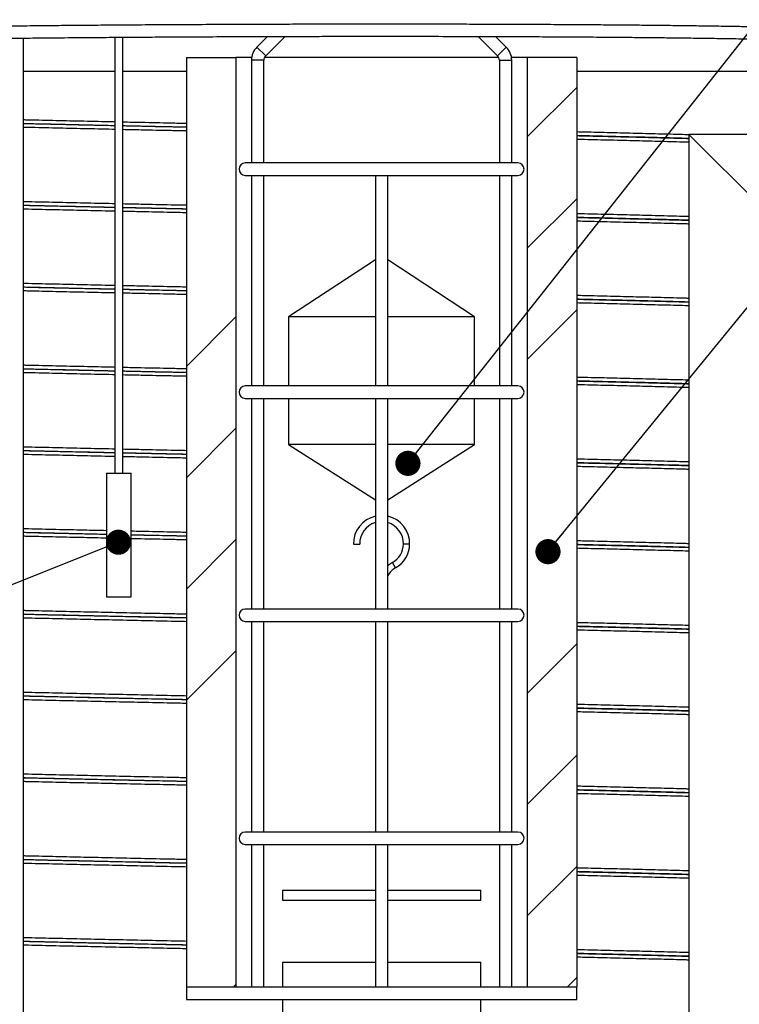
# Model space of a CAD drawing. Units: millimetres. Extents: x 0 to 420, y 0 to 297.
# Drawn here: x 134 to 163, y 157 to 196 of the extents above; entities that cross this region are included whole.
import ezdxf

# ---------------------------------------------------------------- set-up
doc = ezdxf.new("R2010")
doc.units = ezdxf.units.MM
doc.layers.add('UPONOR-MITTA', color=6, linetype='Continuous')
doc.styles.add('SLDTEXTSTYLE0', font='VERDANA.TTF')
doc.styles.get("Standard").update_dxf_attribs({"font": 'VERDANA.TTF'})
doc.dimstyles.new('SLDDIMSTYLE1', dxfattribs={"dimtxt": 1.5, "dimasz": 3.302, "dimexe": 0, "dimexo": 0.0625, "dimgap": 0.375, "dimtad": 1, "dimlfac": 20, "dimrnd": 1e-09, "dimzin": 12, "dimdsep": 46, "dimtxsty": 'SLDTEXTSTYLE0', "dimsah": 1, "dimcen": 0.09, "dimadec": 0, "dimazin": 3, "dimtfac": 1, "dimtofl": 0, "dimtmove": 0, "dimatfit": 3, "dimfxl": 0, "dimfrac": 2, "dimtolj": 1, "dimtzin": 12, "dimarcsym": 0})
doc.dimstyles.new('SLDDIMSTYLE3', dxfattribs={"dimtxt": 0.18, "dimasz": 1.016, "dimexe": 0, "dimexo": 0.0625, "dimgap": 0, "dimtad": 0, "dimtih": 1, "dimtoh": 1, "dimdec": 0, "dimrnd": 1e-09, "dimzin": 0, "dimdsep": 46, "dimtxsty": 'Standard', "dimblk1": 'DOT', "dimblk2": 'DOT', "dimsah": 1, "dimcen": 0.09, "dimadec": 0, "dimazin": 0, "dimtfac": 1.016, "dimtdec": 0, "dimtofl": 0, "dimtmove": 0, "dimatfit": 3, "dimldrblk": 'DOT', "dimfxl": 0, "dimfrac": 2, "dimtolj": 1, "dimtzin": 0, "dimarcsym": 0})

# ---------------------------------------------------------------- blocks, each defined once
blk = doc.blocks.new('SW_HATCH_0')
at = {"color": 0, "linetype": 'Continuous', "lineweight": 18}
for p, q in [((34.977, 70.898), (36.977, 72.898)), ((34.977, 66.408), (36.977, 68.408)), ((23.227, 63.638), (21.227, 61.638)), ((34.977, 61.918), (36.977, 63.918)), ((23.227, 59.148), (21.227, 57.148)), ((23.227, 54.658), (21.227, 52.658)), ((23.227, 50.168), (21.227, 48.168)), ((34.977, 48.447), (36.977, 50.447)), ((34.977, 43.957), (36.977, 45.957)), ((34.977, 39.467), (36.977, 41.467)), ((36.6, 36.6), (36.977, 36.977)), ((23.227, 36.697), (23.13, 36.6))]:
    blk.add_line(p, q, dxfattribs=at)
blk = doc.blocks.new('_D_3')
at = {"layer": 'UPONOR-MITTA'}
for p, q in [((144.246, 258.843), (86.34, 258.843)), ((87.34, 185.318), (87.34, 258.843)), ((110.746, 185.318), (86.34, 185.318))]:
    blk.add_line(p, q, dxfattribs=at)
for points in [[(87.34, 258.843), (86.832, 255.541), (87.848, 255.541)], [(87.34, 185.318), (87.848, 188.62), (86.832, 188.62)]]:
    blk.add_solid(points, dxfattribs=at)
at = {"layer": 'UPONOR-MITTA', "insert": (85.435, 205.084), "char_height": 1.5, "attachment_point": 1, "rotation": 90, "style": 'SLDTEXTSTYLE0'}
blk.add_mtext('900-2500', dxfattribs=at)
blk = doc.blocks.new('_D_6')
at = {"layer": 'UPONOR-MITTA'}
for p, q in [((146.246, 210.818), (207.746, 210.818)), ((206.746, 210.818), (206.746, 120.818)), ((174.746, 120.818), (207.746, 120.818))]:
    blk.add_line(p, q, dxfattribs=at)
for points in [[(206.746, 210.818), (206.238, 207.516), (207.254, 207.516)], [(206.746, 120.818), (207.254, 124.12), (206.238, 124.12)]]:
    blk.add_solid(points, dxfattribs=at)
at = {"layer": 'UPONOR-MITTA', "insert": (204.841, 146.347), "char_height": 1.5, "attachment_point": 1, "rotation": 90, "style": 'SLDTEXTSTYLE0'}
blk.add_mtext('1800', dxfattribs=at)
blk = doc.blocks.new('_Dot')
at = {"color": 0, "linetype": 'ByBlock', "lineweight": -2}
blk.add_line((-0.5, 0), (-1, 0), dxfattribs=at)
at = {"color": 0, "linetype": 'ByBlock', "const_width": 0.5}
blk.add_lwpolyline([(-0.25, 0, 1), (0.25, 0, 1)], format="xyb", close=True, dxfattribs=at)

msp = doc.modelspace()

# ---------------------------------------------------------------- linework, layer by layer
at = {"color": 7, "linetype": 'Continuous', "lineweight": 25}
for p, q in [((134.3957, 147.15665), (134.3957, 195.69278)), ((138.08, 195.7261), (138.08, 178.15665)), ((138.41139, 178.15665), (138.41139, 195.72859)), ((144.23308, 195.75875), (143.81537, 195.34103)), ((144.16892, 194.98748), (144.94232, 195.76088)), ((152.74943, 195.76052), (153.52247, 194.98748)), ((153.87603, 195.34103), (153.45881, 195.75825)), ((144.16892, 194.98748), (143.81537, 195.34103)), ((153.52247, 194.98748), (153.87603, 195.34103)), ((140.9707, 194.91781), (140.9707, 157.41781)), ((140.9707, 194.91781), (142.9707, 194.91781)), ((142.9707, 194.91781), (142.9707, 157.41781)), ((143.60338, 194.91781), (142.9707, 194.91781)), ((143.5957, 194.8107), (143.5957, 190.66781)), ((144.0957, 194.8107), (143.5957, 194.8107)), ((144.0957, 190.66781), (144.0957, 194.8107)), ((153.57159, 194.91781), (144.1198, 194.91781)), ((153.5957, 194.8107), (153.5957, 190.66781)), ((153.5957, 194.8107), (154.0957, 194.8107)), ((154.7207, 194.91781), (154.08801, 194.91781)), ((154.0957, 190.66781), (154.0957, 194.8107)), ((154.7207, 194.91781), (154.7207, 157.41781)), ((156.7207, 194.91781), (154.7207, 194.91781)), ((156.7207, 194.91781), (156.7207, 157.41781)), ((134.3957, 194.36781), (138.08, 194.36781)), ((138.41139, 194.36781), (140.9707, 194.36781)), ((156.7207, 194.36781), (170.21746, 194.36781)), ((178.7457, 191.81781), (161.2457, 191.81781)), ((161.2457, 191.81781), (161.2457, 155.91781)), ((161.2457, 191.81781), (169.2457, 183.81781)), ((154.3457, 190.66781), (143.3457, 190.66781)), ((143.3457, 190.16781), (154.3457, 190.16781)), ((143.5957, 190.16781), (143.5957, 181.66781)), ((144.0957, 181.66781), (144.0957, 190.16781)), ((148.5957, 190.16781), (148.5957, 181.66781)), ((149.0957, 181.66781), (149.0957, 190.16781)), ((153.5957, 190.16781), (153.5957, 181.66781)), ((154.0957, 181.66781), (154.0957, 190.16781)), ((148.5957, 186.75421), (145.0957, 184.46382)), ((152.5957, 184.46382), (149.0957, 186.75421)), ((145.0957, 184.46382), (145.0957, 181.66781)), ((148.5957, 184.46382), (145.0957, 184.46382)), ((152.5957, 184.46382), (149.0957, 184.46382)), ((152.5957, 181.66781), (152.5957, 184.46382)), ((154.3457, 181.66781), (143.3457, 181.66781)), ((143.3457, 181.16781), (154.3457, 181.16781)), ((143.5957, 181.16781), (143.5957, 172.66781)), ((144.0957, 172.66781), (144.0957, 181.16781)), ((145.0957, 181.16781), (145.0957, 179.31045)), ((148.5957, 181.16781), (148.5957, 172.66781)), ((149.0957, 172.66781), (149.0957, 181.16781)), ((152.5957, 179.31045), (152.5957, 181.16781)), ((153.5957, 181.16781), (153.5957, 172.66781)), ((154.0957, 172.66781), (154.0957, 181.16781)), ((145.0957, 179.31045), (148.5957, 177.07732)), ((148.5957, 179.31045), (145.0957, 179.31045)), ((149.0957, 177.07732), (152.5957, 179.31045)), ((152.5957, 179.31045), (149.0957, 179.31045)), ((137.7457, 178.15665), (137.7457, 173.15665)), ((137.7457, 178.15665), (138.7457, 178.15665)), ((138.7457, 173.15665), (138.7457, 178.15665)), ((147.71339, 175.28152), (147.96332, 175.28751)), ((149.978, 175.28152), (149.72807, 175.28751)), ((149.40986, 174.32654), (149.28533, 174.54332)), ((137.7457, 173.15665), (138.7457, 173.15665)), ((154.3457, 172.66781), (143.3457, 172.66781)), ((143.3457, 172.16781), (154.3457, 172.16781)), ((143.5957, 172.16781), (143.5957, 163.66781)), ((144.0957, 163.66781), (144.0957, 172.16781)), ((148.5957, 172.16781), (148.5957, 163.66781)), ((149.0957, 163.66781), (149.0957, 172.16781)), ((153.5957, 172.16781), (153.5957, 163.66781)), ((154.0957, 163.66781), (154.0957, 172.16781)), ((154.3457, 163.66781), (143.3457, 163.66781)), ((143.3457, 163.16781), (154.3457, 163.16781)), ((143.5957, 163.16781), (143.5957, 158.41781)), ((144.0957, 157.41781), (144.0957, 163.16781)), ((148.5957, 163.16781), (148.5957, 157.41781)), ((149.0957, 157.41781), (149.0957, 163.16781)), ((153.5957, 163.16781), (153.5957, 157.41781)), ((154.0957, 158.41781), (154.0957, 163.16781)), ((144.8457, 161.31781), (144.8457, 160.91781)), ((144.8457, 161.31781), (148.5957, 161.31781)), ((149.0957, 161.31781), (152.8457, 161.31781)), ((152.8457, 160.91781), (152.8457, 161.31781)), ((144.8457, 160.91781), (148.5957, 160.91781)), ((149.0957, 160.91781), (152.8457, 160.91781)), ((143.5957, 158.41781), (143.5957, 157.41781)), ((144.8457, 158.41781), (144.8457, 157.41781)), ((144.8457, 158.41781), (148.5957, 158.41781)), ((149.0957, 158.41781), (152.8457, 158.41781)), ((152.8457, 157.41781), (152.8457, 158.41781)), ((154.0957, 157.41781), (154.0957, 158.41781)), ((140.9707, 157.41781), (140.9707, 156.91781)), ((140.9707, 157.41781), (156.7207, 157.41781)), ((156.7207, 156.91781), (156.7207, 157.41781)), ((140.9707, 156.91781), (156.7207, 156.91781)), ((144.8457, 156.91781), (144.8457, 147.91781)), ((152.8457, 155.91781), (152.8457, 156.91781))]:
    msp.add_line(p, q, dxfattribs=at)
at = {"color": 7, "linetype": 'Continuous', "lineweight": 25, "flags": 128}
msp.add_lwpolyline([(149.28533, 174.54332), (149.16255, 174.46165), (149.0957, 174.40634)], dxfattribs=at)
at = {"color": 7, "linetype": 'Continuous', "lineweight": 25}
for centre, radius, start, end in [((144.3457, 194.8107), 0.75, 135, 180), ((153.3457, 194.8107), 0.75, 0, 45), ((144.3457, 194.8107), 0.25, 135, 180), ((153.3457, 194.8107), 0.25, 0, 45), ((143.3457, 190.41781), 0.25, 90, 270), ((154.3457, 190.41781), 0.25, 270, 90), ((143.3457, 181.41781), 0.25, 90, 270), ((154.3457, 181.41781), 0.25, 270, 90), ((148.8457, 175.30866), 1.13263, 102.751661, 181.373485), ((148.8457, 175.30866), 1.13263, 358.626515, 77.248339), ((148.8457, 175.30866), 0.88263, 106.453985, 181.373485), ((148.8457, 175.30866), 0.88263, 358.626515, 73.546015), ((148.8457, 175.30866), 0.88263, 299.874402, 358.626515), ((148.8457, 175.30866), 1.13263, 299.874402, 358.626515), ((149.8457, 173.56781), 0.875, 119.874402, 148.997281), ((143.3457, 172.41781), 0.25, 90, 270), ((154.3457, 172.41781), 0.25, 270, 90), ((143.3457, 163.41781), 0.25, 90, 270), ((154.3457, 163.41781), 0.25, 270, 90)]:
    msp.add_arc(centre, radius, start, end, dxfattribs=at)
for points, knots in [([(126.40357, 196.07959), (126.64768, 196.08524), (127.13611, 196.09655), (127.93877, 196.11297), (128.72482, 196.12771), (129.48464, 196.14081), (130.20465, 196.1524), (130.9517, 196.1636), (131.80034, 196.17547), (132.75885, 196.18783), (133.83374, 196.20045), (134.85851, 196.21138), (135.82214, 196.22077), (136.71636, 196.2288), (137.6257, 196.2363), (138.63914, 196.24394), (139.75995, 196.25147), (140.98903, 196.25864), (142.13602, 196.26434), (143.19487, 196.2688), (144.16232, 196.27223), (145.13131, 196.27503), (146.1952, 196.27741), (147.35189, 196.27912), (148.59655, 196.27989), (149.73642, 196.2796), (150.7711, 196.27852), (151.70269, 196.27689), (152.62207, 196.27462), (153.61648, 196.27143), (154.67869, 196.26708), (155.79869, 196.26134), (156.80299, 196.2551), (157.69692, 196.24863), (158.4877, 196.24216), (159.25389, 196.23512), (160.02478, 196.22722), (160.79491, 196.21838), (161.55889, 196.20855), (162.28428, 196.19808), (162.97255, 196.18706), (163.39561, 196.17925), (163.60696, 196.17534)], [0, 0, 0, 0, 0.0287463, 0.05751471, 0.08626101, 0.10844415, 0.13064761, 0.15285107, 0.17503421, 0.20378019, 0.23254829, 0.26129427, 0.28347729, 0.30568065, 0.327884, 0.35006703, 0.37880977, 0.40757463, 0.43631737, 0.45849788, 0.48069872, 0.50289955, 0.52508006, 0.55382001, 0.58258208, 0.61132203, 0.63350031, 0.65569891, 0.6778975, 0.70007579, 0.72881483, 0.757576, 0.78631505, 0.80849253, 0.83069033, 0.85288812, 0.8750656, 0.9000235, 0.92502483, 0.95004077, 0.9750421, 1, 1, 1, 1]), ([(163.60696, 195.66181), (163.36286, 195.6663), (162.87447, 195.67528), (162.07188, 195.6878), (161.2859, 195.69868), (160.52615, 195.70802), (159.8062, 195.716), (159.05922, 195.72345), (158.21066, 195.73102), (157.25225, 195.73849), (156.17746, 195.74559), (155.15279, 195.75123), (154.18926, 195.75561), (153.29513, 195.75899), (152.38589, 195.76173), (151.37255, 195.76405), (150.25185, 195.76568), (149.02289, 195.76637), (147.87601, 195.76601), (146.81726, 195.76486), (145.84991, 195.76317), (144.88102, 195.76084), (143.81721, 195.75758), (142.66058, 195.75317), (141.41595, 195.74735), (140.27612, 195.74105), (139.24147, 195.73451), (138.30991, 195.72798), (137.39055, 195.72089), (136.39614, 195.71251), (135.33389, 195.70264), (134.2138, 195.6911), (133.20943, 195.67969), (132.31543, 195.66865), (131.52458, 195.65815), (130.75833, 195.64724), (129.98726, 195.63547), (129.21685, 195.62279), (128.45251, 195.60918), (127.7268, 195.59516), (127.03823, 195.58081), (126.615, 195.57097), (126.40357, 195.56606)], [0, 0, 0, 0, 0.02874307, 0.05750826, 0.08625133, 0.10843199, 0.13063296, 0.15283393, 0.17501459, 0.20375729, 0.23252211, 0.26126481, 0.2834453, 0.3056461, 0.3278469, 0.35002738, 0.37876731, 0.40752935, 0.43626928, 0.45844754, 0.48064612, 0.50284469, 0.52502295, 0.55376201, 0.58252317, 0.61126223, 0.63343971, 0.65563751, 0.67783531, 0.70001279, 0.72875334, 0.75751601, 0.78625657, 0.80843514, 0.83063402, 0.8528329, 0.87501148, 0.89998016, 0.92499233, 0.95001914, 0.97503131, 1, 1, 1, 1]), ([(138.08, 192.32049), (138.04839, 192.32118), (137.6278, 192.33035), (136.83346, 192.34803), (135.70487, 192.37347), (134.89227, 192.39192), (134.46429, 192.402), (134.3957, 192.40361)], [0, 0, 0, 0, 0.02485343, 0.33076361, 0.63645958, 0.941729, 1, 1, 1, 1]), ([(140.9707, 192.25812), (140.7639, 192.26253), (140.15273, 192.27554), (139.29792, 192.29386), (138.65749, 192.30787), (138.41139, 192.31326)], [0, 0, 0, 0, 0.23946747, 0.70775181, 1, 1, 1, 1]), ([(138.08, 192.16955), (138.03386, 192.17055), (137.59632, 192.18004), (136.78287, 192.19803), (135.6478, 192.22347), (134.85213, 192.24141), (134.44306, 192.25098), (134.3957, 192.25209)], [0, 0, 0, 0, 0.036319173, 0.344411861, 0.652288807, 0.959736175, 1, 1, 1, 1]), ([(138.08, 192.16716), (137.84397, 192.17232), (137.26785, 192.1849), (136.36811, 192.20491), (135.37217, 192.22728), (134.72327, 192.24221), (134.3957, 192.24974)], [0, 0, 0, 0, 0.18694245, 0.45631141, 0.72553407, 1, 1, 1, 1]), ([(138.08, 192.02049), (138.04839, 192.02118), (137.6278, 192.03035), (136.83346, 192.04803), (135.70487, 192.07347), (134.89227, 192.09192), (134.46429, 192.102), (134.3957, 192.10361)], [0, 0, 0, 0, 0.02485343, 0.33076361, 0.63645958, 0.941729, 1, 1, 1, 1]), ([(140.9707, 192.10758), (140.7541, 192.11216), (140.13069, 192.12536), (139.27601, 192.14356), (138.64534, 192.15728), (138.41139, 192.16237)], [0, 0, 0, 0, 0.25088894, 0.722118768, 1, 1, 1, 1]), ([(140.9707, 192.10513), (140.84228, 192.10785), (140.32185, 192.11887), (139.46668, 192.13706), (138.74736, 192.15264), (138.41139, 192.15991)], [0, 0, 0, 0, 0.14863663, 0.60236233, 1, 1, 1, 1]), ([(140.9707, 191.95812), (140.7639, 191.96253), (140.15273, 191.97554), (139.29792, 191.99386), (138.65749, 192.00787), (138.41139, 192.01326)], [0, 0, 0, 0, 0.23946747, 0.70775181, 1, 1, 1, 1]), ([(161.2457, 191.80301), (161.19665, 191.80438), (160.83765, 191.81438), (160.1313, 191.83295), (159.1274, 191.85873), (158.08985, 191.88449), (157.28634, 191.90405), (156.8229, 191.91492), (156.7207, 191.91732)], [0, 0, 0, 0, 0.03579675, 0.26204147, 0.48813841, 0.71457586, 0.9370565, 1, 1, 1, 1]), ([(156.7207, 191.77127), (156.97338, 191.76532), (157.57739, 191.75111), (158.50155, 191.72861), (159.49338, 191.70383), (160.41146, 191.68032), (160.98162, 191.66496), (161.2457, 191.65784)], [0, 0, 0, 0, 0.157129692, 0.37559849, 0.593902231, 0.811911045, 1, 1, 1, 1]), ([(161.2457, 191.65566), (161.22825, 191.65614), (160.8985, 191.66526), (160.22017, 191.68295), (159.21078, 191.70873), (158.16701, 191.73449), (157.33599, 191.75458), (156.84657, 191.766), (156.7207, 191.76893)], [0, 0, 0, 0, 0.01275395, 0.24107045, 0.46923782, 0.6977488, 0.92226674, 1, 1, 1, 1]), ([(161.2457, 191.50301), (161.19665, 191.50438), (160.83765, 191.51438), (160.1313, 191.53295), (159.1274, 191.55873), (158.08985, 191.58449), (157.28634, 191.60405), (156.8229, 191.61492), (156.7207, 191.61732)], [0, 0, 0, 0, 0.03579675, 0.26204147, 0.48813841, 0.71457586, 0.9370565, 1, 1, 1, 1]), ([(138.08, 189.02049), (138.04839, 189.02118), (137.6278, 189.03035), (136.83346, 189.04803), (135.70487, 189.07347), (134.89227, 189.09192), (134.46429, 189.102), (134.3957, 189.10361)], [0, 0, 0, 0, 0.02485343, 0.33076361, 0.63645958, 0.941729, 1, 1, 1, 1]), ([(138.08, 188.86955), (138.03386, 188.87055), (137.59632, 188.88004), (136.78287, 188.89803), (135.6478, 188.92347), (134.85213, 188.94141), (134.44306, 188.95098), (134.3957, 188.95209)], [0, 0, 0, 0, 0.03631917, 0.34441186, 0.65228881, 0.95973617, 1, 1, 1, 1]), ([(138.08, 188.86716), (137.84397, 188.87232), (137.26785, 188.8849), (136.36811, 188.90491), (135.37217, 188.92728), (134.72327, 188.94221), (134.3957, 188.94974)], [0, 0, 0, 0, 0.18694245, 0.45631141, 0.72553407, 1, 1, 1, 1]), ([(138.08, 188.72049), (138.04839, 188.72118), (137.6278, 188.73035), (136.83346, 188.74803), (135.70487, 188.77347), (134.89227, 188.79192), (134.46429, 188.802), (134.3957, 188.80361)], [0, 0, 0, 0, 0.02485343, 0.33076361, 0.63645958, 0.941729, 1, 1, 1, 1]), ([(140.9707, 188.95812), (140.7639, 188.96253), (140.15273, 188.97554), (139.29792, 188.99386), (138.65749, 189.00787), (138.41139, 189.01326)], [0, 0, 0, 0, 0.239467475, 0.707751809, 1, 1, 1, 1]), ([(140.9707, 188.80758), (140.7541, 188.81216), (140.13069, 188.82536), (139.27601, 188.84356), (138.64534, 188.85728), (138.41139, 188.86237)], [0, 0, 0, 0, 0.25088894, 0.72211877, 1, 1, 1, 1]), ([(140.9707, 188.80513), (140.84228, 188.80785), (140.32185, 188.81887), (139.46668, 188.83706), (138.74736, 188.85264), (138.41139, 188.85991)], [0, 0, 0, 0, 0.148636628, 0.602362331, 1, 1, 1, 1]), ([(140.9707, 188.65812), (140.7639, 188.66253), (140.15273, 188.67554), (139.29792, 188.69386), (138.65749, 188.70787), (138.41139, 188.71326)], [0, 0, 0, 0, 0.23946747, 0.70775181, 1, 1, 1, 1]), ([(161.2457, 188.50301), (161.19665, 188.50438), (160.83765, 188.51438), (160.1313, 188.53295), (159.1274, 188.55873), (158.08985, 188.58449), (157.28634, 188.60405), (156.8229, 188.61492), (156.7207, 188.61732)], [0, 0, 0, 0, 0.03579675, 0.26204147, 0.48813841, 0.71457586, 0.9370565, 1, 1, 1, 1]), ([(156.7207, 188.47127), (156.97338, 188.46532), (157.57739, 188.45111), (158.50155, 188.42861), (159.49338, 188.40383), (160.41146, 188.38032), (160.98162, 188.36496), (161.2457, 188.35784)], [0, 0, 0, 0, 0.157129692, 0.37559849, 0.593902231, 0.811911045, 1, 1, 1, 1]), ([(161.2457, 188.35566), (161.22825, 188.35614), (160.8985, 188.36526), (160.22017, 188.38295), (159.21078, 188.40873), (158.16701, 188.43449), (157.33599, 188.45458), (156.84657, 188.466), (156.7207, 188.46893)], [0, 0, 0, 0, 0.01275395, 0.24107045, 0.46923782, 0.6977488, 0.92226674, 1, 1, 1, 1]), ([(161.2457, 188.20301), (161.19665, 188.20438), (160.83765, 188.21438), (160.1313, 188.23295), (159.1274, 188.25873), (158.08985, 188.28449), (157.28634, 188.30405), (156.8229, 188.31492), (156.7207, 188.31732)], [0, 0, 0, 0, 0.03579675, 0.26204147, 0.48813841, 0.71457586, 0.9370565, 1, 1, 1, 1]), ([(138.08, 185.72049), (138.04839, 185.72118), (137.6278, 185.73035), (136.83346, 185.74803), (135.70487, 185.77347), (134.89227, 185.79192), (134.46429, 185.802), (134.3957, 185.80361)], [0, 0, 0, 0, 0.02485343, 0.33076361, 0.63645958, 0.941729, 1, 1, 1, 1]), ([(138.08, 185.56955), (138.03386, 185.57055), (137.59632, 185.58004), (136.78287, 185.59803), (135.6478, 185.62347), (134.85213, 185.64141), (134.44306, 185.65098), (134.3957, 185.65209)], [0, 0, 0, 0, 0.03631917, 0.34441186, 0.65228881, 0.95973617, 1, 1, 1, 1]), ([(138.08, 185.56716), (137.84397, 185.57232), (137.26785, 185.5849), (136.36811, 185.60491), (135.37217, 185.62728), (134.72327, 185.64221), (134.3957, 185.64974)], [0, 0, 0, 0, 0.18694245, 0.45631141, 0.72553407, 1, 1, 1, 1]), ([(140.9707, 185.65812), (140.7639, 185.66253), (140.15273, 185.67554), (139.29792, 185.69386), (138.65749, 185.70787), (138.41139, 185.71326)], [0, 0, 0, 0, 0.23946747, 0.70775181, 1, 1, 1, 1]), ([(140.9707, 185.50758), (140.7541, 185.51216), (140.13069, 185.52536), (139.27601, 185.54356), (138.64534, 185.55728), (138.41139, 185.56237)], [0, 0, 0, 0, 0.25088894, 0.722118768, 1, 1, 1, 1]), ([(140.9707, 185.50513), (140.84228, 185.50785), (140.32185, 185.51887), (139.46668, 185.53706), (138.74736, 185.55264), (138.41139, 185.55991)], [0, 0, 0, 0, 0.14863663, 0.60236233, 1, 1, 1, 1]), ([(138.08, 185.42049), (138.04839, 185.42118), (137.6278, 185.43035), (136.83346, 185.44803), (135.70487, 185.47347), (134.89227, 185.49192), (134.46429, 185.502), (134.3957, 185.50361)], [0, 0, 0, 0, 0.02485343, 0.33076361, 0.63645958, 0.941729, 1, 1, 1, 1]), ([(140.9707, 185.35812), (140.7639, 185.36253), (140.15273, 185.37554), (139.29792, 185.39386), (138.65749, 185.40787), (138.41139, 185.41326)], [0, 0, 0, 0, 0.23946747, 0.70775181, 1, 1, 1, 1]), ([(161.2457, 185.20301), (161.19665, 185.20438), (160.83765, 185.21438), (160.1313, 185.23295), (159.1274, 185.25873), (158.08985, 185.28449), (157.28634, 185.30405), (156.8229, 185.31492), (156.7207, 185.31732)], [0, 0, 0, 0, 0.03579675, 0.26204147, 0.48813841, 0.71457586, 0.9370565, 1, 1, 1, 1]), ([(156.7207, 185.17127), (156.97338, 185.16532), (157.57739, 185.15111), (158.50155, 185.12861), (159.49338, 185.10383), (160.41146, 185.08032), (160.98162, 185.06496), (161.2457, 185.05784)], [0, 0, 0, 0, 0.157129692, 0.37559849, 0.593902231, 0.811911045, 1, 1, 1, 1]), ([(161.2457, 185.05566), (161.22825, 185.05614), (160.8985, 185.06526), (160.22017, 185.08295), (159.21078, 185.10873), (158.16701, 185.13449), (157.33599, 185.15458), (156.84657, 185.166), (156.7207, 185.16893)], [0, 0, 0, 0, 0.01275395, 0.24107045, 0.46923782, 0.6977488, 0.92226674, 1, 1, 1, 1]), ([(161.2457, 184.90301), (161.19665, 184.90438), (160.83765, 184.91438), (160.1313, 184.93295), (159.1274, 184.95873), (158.08985, 184.98449), (157.28634, 185.00405), (156.8229, 185.01492), (156.7207, 185.01732)], [0, 0, 0, 0, 0.03579675, 0.26204147, 0.48813841, 0.71457586, 0.9370565, 1, 1, 1, 1]), ([(138.08, 182.42049), (138.04839, 182.42118), (137.6278, 182.43035), (136.83346, 182.44803), (135.70487, 182.47347), (134.89227, 182.49192), (134.46429, 182.502), (134.3957, 182.50361)], [0, 0, 0, 0, 0.02485343, 0.33076361, 0.63645958, 0.941729, 1, 1, 1, 1]), ([(140.9707, 182.35812), (140.7639, 182.36253), (140.15273, 182.37554), (139.29792, 182.39386), (138.65749, 182.40787), (138.41139, 182.41326)], [0, 0, 0, 0, 0.23946747, 0.70775181, 1, 1, 1, 1]), ([(138.08, 182.26955), (138.03386, 182.27055), (137.59632, 182.28004), (136.78287, 182.29803), (135.6478, 182.32347), (134.85213, 182.34141), (134.44306, 182.35098), (134.3957, 182.35209)], [0, 0, 0, 0, 0.03631917, 0.34441186, 0.65228881, 0.95973617, 1, 1, 1, 1]), ([(138.08, 182.26716), (137.84397, 182.27232), (137.26785, 182.2849), (136.36811, 182.30491), (135.37217, 182.32728), (134.72327, 182.34221), (134.3957, 182.34974)], [0, 0, 0, 0, 0.186942449, 0.456311413, 0.725534068, 1, 1, 1, 1]), ([(138.08, 182.12049), (138.04839, 182.12118), (137.6278, 182.13035), (136.83346, 182.14803), (135.70487, 182.17347), (134.89227, 182.19192), (134.46429, 182.202), (134.3957, 182.20361)], [0, 0, 0, 0, 0.024853432, 0.330763613, 0.636459577, 0.941729002, 1, 1, 1, 1]), ([(140.9707, 182.20758), (140.7541, 182.21216), (140.13069, 182.22536), (139.27601, 182.24356), (138.64534, 182.25728), (138.41139, 182.26237)], [0, 0, 0, 0, 0.25088894, 0.72211877, 1, 1, 1, 1]), ([(140.9707, 182.20513), (140.84228, 182.20785), (140.32185, 182.21887), (139.46668, 182.23706), (138.74736, 182.25264), (138.41139, 182.25991)], [0, 0, 0, 0, 0.148636628, 0.602362331, 1, 1, 1, 1]), ([(140.9707, 182.05812), (140.7639, 182.06253), (140.15273, 182.07554), (139.29792, 182.09386), (138.65749, 182.10787), (138.41139, 182.11326)], [0, 0, 0, 0, 0.23946747, 0.70775181, 1, 1, 1, 1]), ([(161.2457, 181.90301), (161.19665, 181.90438), (160.83765, 181.91438), (160.1313, 181.93295), (159.1274, 181.95873), (158.08985, 181.98449), (157.28634, 182.00405), (156.8229, 182.01492), (156.7207, 182.01732)], [0, 0, 0, 0, 0.03579675, 0.26204147, 0.48813841, 0.71457586, 0.9370565, 1, 1, 1, 1]), ([(156.7207, 181.87127), (156.97338, 181.86532), (157.57739, 181.85111), (158.50155, 181.82861), (159.49338, 181.80383), (160.41146, 181.78032), (160.98162, 181.76496), (161.2457, 181.75784)], [0, 0, 0, 0, 0.15712969, 0.37559849, 0.59390223, 0.81191104, 1, 1, 1, 1]), ([(161.2457, 181.75566), (161.22825, 181.75614), (160.8985, 181.76526), (160.22017, 181.78295), (159.21078, 181.80873), (158.16701, 181.83449), (157.33599, 181.85458), (156.84657, 181.866), (156.7207, 181.86893)], [0, 0, 0, 0, 0.01275395, 0.24107045, 0.46923782, 0.6977488, 0.92226674, 1, 1, 1, 1]), ([(161.2457, 181.60301), (161.19665, 181.60438), (160.83765, 181.61438), (160.1313, 181.63295), (159.1274, 181.65873), (158.08985, 181.68449), (157.28634, 181.70405), (156.8229, 181.71492), (156.7207, 181.71732)], [0, 0, 0, 0, 0.03579675, 0.26204147, 0.48813841, 0.71457586, 0.9370565, 1, 1, 1, 1]), ([(138.08, 179.12049), (138.04839, 179.12118), (137.6278, 179.13035), (136.83346, 179.14803), (135.70487, 179.17347), (134.89227, 179.19192), (134.46429, 179.202), (134.3957, 179.20361)], [0, 0, 0, 0, 0.024853432, 0.330763613, 0.636459577, 0.941729002, 1, 1, 1, 1]), ([(138.08, 178.96955), (138.03386, 178.97055), (137.59632, 178.98004), (136.78287, 178.99803), (135.6478, 179.02347), (134.85213, 179.04141), (134.44306, 179.05098), (134.3957, 179.05209)], [0, 0, 0, 0, 0.03631917, 0.34441186, 0.65228881, 0.95973617, 1, 1, 1, 1]), ([(138.08, 178.96716), (137.84397, 178.97232), (137.26785, 178.9849), (136.36811, 179.00491), (135.37217, 179.02728), (134.72327, 179.04221), (134.3957, 179.04974)], [0, 0, 0, 0, 0.18694245, 0.45631141, 0.72553407, 1, 1, 1, 1]), ([(138.08, 178.82049), (138.04839, 178.82118), (137.6278, 178.83035), (136.83346, 178.84803), (135.70487, 178.87347), (134.89227, 178.89192), (134.46429, 178.902), (134.3957, 178.90361)], [0, 0, 0, 0, 0.024853432, 0.330763613, 0.636459577, 0.941729002, 1, 1, 1, 1]), ([(140.9707, 179.05812), (140.7639, 179.06253), (140.15273, 179.07554), (139.29792, 179.09386), (138.65749, 179.10787), (138.41139, 179.11326)], [0, 0, 0, 0, 0.23946747, 0.70775181, 1, 1, 1, 1]), ([(140.9707, 178.90758), (140.7541, 178.91216), (140.13069, 178.92536), (139.27601, 178.94356), (138.64534, 178.95728), (138.41139, 178.96237)], [0, 0, 0, 0, 0.25088894, 0.72211877, 1, 1, 1, 1]), ([(140.9707, 178.90513), (140.84228, 178.90785), (140.32185, 178.91887), (139.46668, 178.93706), (138.74736, 178.95264), (138.41139, 178.95991)], [0, 0, 0, 0, 0.14863663, 0.60236233, 1, 1, 1, 1]), ([(140.9707, 178.75812), (140.7639, 178.76253), (140.15273, 178.77554), (139.29792, 178.79386), (138.65749, 178.80787), (138.41139, 178.81326)], [0, 0, 0, 0, 0.23946747, 0.70775181, 1, 1, 1, 1]), ([(161.2457, 178.60301), (161.19665, 178.60438), (160.83765, 178.61438), (160.1313, 178.63295), (159.1274, 178.65873), (158.08985, 178.68449), (157.28634, 178.70405), (156.8229, 178.71492), (156.7207, 178.71732)], [0, 0, 0, 0, 0.03579675, 0.26204147, 0.48813841, 0.71457586, 0.9370565, 1, 1, 1, 1]), ([(156.7207, 178.57127), (156.97338, 178.56532), (157.57739, 178.55111), (158.50155, 178.52861), (159.49338, 178.50383), (160.41146, 178.48032), (160.98162, 178.46496), (161.2457, 178.45784)], [0, 0, 0, 0, 0.15712969, 0.37559849, 0.59390223, 0.81191104, 1, 1, 1, 1]), ([(161.2457, 178.45566), (161.22825, 178.45614), (160.8985, 178.46526), (160.22017, 178.48295), (159.21078, 178.50873), (158.16701, 178.53449), (157.33599, 178.55458), (156.84657, 178.566), (156.7207, 178.56893)], [0, 0, 0, 0, 0.012753949, 0.241070449, 0.469237815, 0.697748799, 0.922266741, 1, 1, 1, 1]), ([(161.2457, 178.30301), (161.19665, 178.30438), (160.83765, 178.31438), (160.1313, 178.33295), (159.1274, 178.35873), (158.08985, 178.38449), (157.28634, 178.40405), (156.8229, 178.41492), (156.7207, 178.41732)], [0, 0, 0, 0, 0.03579675, 0.26204147, 0.48813841, 0.71457586, 0.9370565, 1, 1, 1, 1]), ([(137.7457, 175.82786), (137.44136, 175.83459), (136.75285, 175.8498), (135.70553, 175.87347), (134.89224, 175.89192), (134.46429, 175.902), (134.3957, 175.90361)], [0, 0, 0, 0, 0.26570128, 0.60111663, 0.93606397, 1, 1, 1, 1]), ([(137.7457, 175.67687), (137.42445, 175.68393), (136.71667, 175.69946), (135.64841, 175.72347), (134.85211, 175.74141), (134.44306, 175.75098), (134.3957, 175.75209)], [0, 0, 0, 0, 0.28073118, 0.61851381, 0.95582514, 1, 1, 1, 1]), ([(137.7457, 175.67448), (137.62148, 175.6772), (137.15744, 175.68734), (136.36837, 175.70491), (135.37211, 175.72728), (134.72325, 175.74221), (134.3957, 175.74974)], [0, 0, 0, 0, 0.10802435, 0.40353917, 0.69889348, 1, 1, 1, 1]), ([(140.9707, 175.75812), (140.76393, 175.76253), (140.15283, 175.77555), (139.4102, 175.79143), (138.88066, 175.80301), (138.7457, 175.80596)], [0, 0, 0, 0, 0.27590828, 0.81545349, 1, 1, 1, 1]), ([(140.9707, 175.60758), (140.75413, 175.61216), (140.1308, 175.62536), (139.38828, 175.64115), (138.8685, 175.65245), (138.7457, 175.65512)], [0, 0, 0, 0, 0.28908048, 0.83204322, 1, 1, 1, 1]), ([(140.9707, 175.60513), (140.84228, 175.60785), (140.32188, 175.61887), (139.57883, 175.63466), (138.97052, 175.64783), (138.7457, 175.65269)], [0, 0, 0, 0, 0.17116957, 0.693678959, 1, 1, 1, 1]), ([(137.7457, 175.52786), (137.44136, 175.53459), (136.75285, 175.5498), (135.70553, 175.57347), (134.89224, 175.59192), (134.46429, 175.602), (134.3957, 175.60361)], [0, 0, 0, 0, 0.26570128, 0.60111663, 0.93606397, 1, 1, 1, 1]), ([(140.9707, 175.45812), (140.76393, 175.46253), (140.15283, 175.47555), (139.4102, 175.49143), (138.88066, 175.50301), (138.7457, 175.50596)], [0, 0, 0, 0, 0.27590828, 0.81545349, 1, 1, 1, 1]), ([(161.2457, 175.30301), (161.19665, 175.30438), (160.83765, 175.31438), (160.1313, 175.33295), (159.1274, 175.35873), (158.08985, 175.38449), (157.28634, 175.40405), (156.8229, 175.41492), (156.7207, 175.41732)], [0, 0, 0, 0, 0.03579675, 0.26204147, 0.48813841, 0.71457586, 0.9370565, 1, 1, 1, 1]), ([(156.7207, 175.27127), (156.97338, 175.26532), (157.57739, 175.25111), (158.50155, 175.22861), (159.49338, 175.20383), (160.41146, 175.18032), (160.98162, 175.16496), (161.2457, 175.15784)], [0, 0, 0, 0, 0.15712969, 0.37559849, 0.59390223, 0.81191104, 1, 1, 1, 1]), ([(161.2457, 175.15566), (161.22825, 175.15614), (160.8985, 175.16526), (160.22017, 175.18295), (159.21078, 175.20873), (158.16701, 175.23449), (157.33599, 175.25458), (156.84657, 175.266), (156.7207, 175.26893)], [0, 0, 0, 0, 0.01275395, 0.24107045, 0.46923782, 0.6977488, 0.92226674, 1, 1, 1, 1]), ([(161.2457, 175.00301), (161.19665, 175.00438), (160.83765, 175.01438), (160.1313, 175.03295), (159.1274, 175.05873), (158.08985, 175.08449), (157.28634, 175.10405), (156.8229, 175.11492), (156.7207, 175.11732)], [0, 0, 0, 0, 0.03579675, 0.26204147, 0.48813841, 0.71457586, 0.9370565, 1, 1, 1, 1]), ([(140.9707, 172.45812), (140.76386, 172.46253), (140.15256, 172.47554), (139.1555, 172.49695), (137.98223, 172.52256), (136.83243, 172.54803), (135.70516, 172.57347), (134.89226, 172.59192), (134.46429, 172.602), (134.3957, 172.60361)], [0, 0, 0, 0, 0.09079825, 0.26835638, 0.44300657, 0.61773924, 0.79234955, 0.96671622, 1, 1, 1, 1]), ([(140.9707, 172.30758), (140.75405, 172.31216), (140.1305, 172.32536), (139.11895, 172.34695), (137.93867, 172.37256), (136.78191, 172.39803), (135.64807, 172.42347), (134.85212, 172.44141), (134.44306, 172.45098), (134.3957, 172.45209)], [0, 0, 0, 0, 0.09517312, 0.27393115, 0.44976158, 0.62567505, 0.80146533, 0.97701033, 1, 1, 1, 1]), ([(140.9707, 172.30513), (140.84227, 172.30785), (140.3218, 172.31887), (139.46064, 172.3372), (138.3892, 172.36034), (137.37122, 172.38263), (136.36781, 172.40491), (135.37225, 172.42728), (134.7233, 172.44221), (134.3957, 172.44974)], [0, 0, 0, 0, 0.05634756, 0.22835317, 0.38207401, 0.53584889, 0.68962386, 0.84331531, 1, 1, 1, 1]), ([(140.9707, 172.15812), (140.76386, 172.16253), (140.15256, 172.17554), (139.1555, 172.19695), (137.98223, 172.22256), (136.83243, 172.24803), (135.70516, 172.27347), (134.89226, 172.29192), (134.46429, 172.302), (134.3957, 172.30361)], [0, 0, 0, 0, 0.09079825, 0.26835638, 0.44300657, 0.61773924, 0.79234955, 0.96671622, 1, 1, 1, 1]), ([(161.2457, 172.00301), (161.19665, 172.00438), (160.83765, 172.01438), (160.1313, 172.03295), (159.1274, 172.05873), (158.08985, 172.08449), (157.28634, 172.10405), (156.8229, 172.11492), (156.7207, 172.11732)], [0, 0, 0, 0, 0.03579675, 0.26204147, 0.48813841, 0.71457586, 0.9370565, 1, 1, 1, 1]), ([(156.7207, 171.97127), (156.97338, 171.96532), (157.57739, 171.95111), (158.50155, 171.92861), (159.49338, 171.90383), (160.41146, 171.88032), (160.98162, 171.86496), (161.2457, 171.85784)], [0, 0, 0, 0, 0.15712969, 0.37559849, 0.59390223, 0.81191104, 1, 1, 1, 1]), ([(161.2457, 171.85566), (161.22825, 171.85614), (160.8985, 171.86526), (160.22017, 171.88295), (159.21078, 171.90873), (158.16701, 171.93449), (157.33599, 171.95458), (156.84657, 171.966), (156.7207, 171.96893)], [0, 0, 0, 0, 0.01275395, 0.24107045, 0.46923782, 0.6977488, 0.92226674, 1, 1, 1, 1]), ([(161.2457, 171.70301), (161.19665, 171.70438), (160.83765, 171.71438), (160.1313, 171.73295), (159.1274, 171.75873), (158.08985, 171.78449), (157.28634, 171.80405), (156.8229, 171.81492), (156.7207, 171.81732)], [0, 0, 0, 0, 0.03579675, 0.26204147, 0.48813841, 0.71457586, 0.9370565, 1, 1, 1, 1]), ([(140.9707, 169.15812), (140.76386, 169.16253), (140.15256, 169.17554), (139.1555, 169.19695), (137.98223, 169.22256), (136.83243, 169.24803), (135.70516, 169.27347), (134.89226, 169.29192), (134.46429, 169.302), (134.3957, 169.30361)], [0, 0, 0, 0, 0.09079825, 0.26835638, 0.44300657, 0.61773924, 0.79234955, 0.96671622, 1, 1, 1, 1]), ([(140.9707, 169.00758), (140.75405, 169.01216), (140.1305, 169.02536), (139.11895, 169.04695), (137.93867, 169.07256), (136.78191, 169.09803), (135.64807, 169.12347), (134.85212, 169.14141), (134.44306, 169.15098), (134.3957, 169.15209)], [0, 0, 0, 0, 0.09517312, 0.27393115, 0.44976158, 0.62567505, 0.80146533, 0.97701033, 1, 1, 1, 1]), ([(140.9707, 169.00513), (140.84227, 169.00785), (140.3218, 169.01887), (139.46064, 169.0372), (138.3892, 169.06034), (137.37122, 169.08263), (136.36781, 169.10491), (135.37225, 169.12728), (134.7233, 169.14221), (134.3957, 169.14974)], [0, 0, 0, 0, 0.05634756, 0.22835317, 0.38207401, 0.53584889, 0.68962386, 0.84331531, 1, 1, 1, 1]), ([(140.9707, 168.85812), (140.76386, 168.86253), (140.15256, 168.87554), (139.1555, 168.89695), (137.98223, 168.92256), (136.83243, 168.94803), (135.70516, 168.97347), (134.89226, 168.99192), (134.46429, 169.002), (134.3957, 169.00361)], [0, 0, 0, 0, 0.09079825, 0.26835638, 0.44300657, 0.61773924, 0.79234955, 0.96671622, 1, 1, 1, 1]), ([(161.2457, 168.70301), (161.19665, 168.70438), (160.83765, 168.71438), (160.1313, 168.73295), (159.1274, 168.75873), (158.08985, 168.78449), (157.28634, 168.80405), (156.8229, 168.81492), (156.7207, 168.81732)], [0, 0, 0, 0, 0.03579675, 0.26204147, 0.48813841, 0.71457586, 0.9370565, 1, 1, 1, 1]), ([(156.7207, 168.67127), (156.97338, 168.66532), (157.57739, 168.65111), (158.50155, 168.62861), (159.49338, 168.60383), (160.41146, 168.58032), (160.98162, 168.56496), (161.2457, 168.55784)], [0, 0, 0, 0, 0.157129692, 0.37559849, 0.593902231, 0.811911045, 1, 1, 1, 1]), ([(161.2457, 168.55566), (161.22825, 168.55614), (160.8985, 168.56526), (160.22017, 168.58295), (159.21078, 168.60873), (158.16701, 168.63449), (157.33599, 168.65458), (156.84657, 168.666), (156.7207, 168.66893)], [0, 0, 0, 0, 0.012753949, 0.241070449, 0.469237815, 0.697748799, 0.922266741, 1, 1, 1, 1]), ([(161.2457, 168.40301), (161.19665, 168.40438), (160.83765, 168.41438), (160.1313, 168.43295), (159.1274, 168.45873), (158.08985, 168.48449), (157.28634, 168.50405), (156.8229, 168.51492), (156.7207, 168.51732)], [0, 0, 0, 0, 0.03579675, 0.26204147, 0.48813841, 0.71457586, 0.9370565, 1, 1, 1, 1]), ([(140.9707, 165.85812), (140.76386, 165.86253), (140.15256, 165.87554), (139.1555, 165.89695), (137.98223, 165.92256), (136.83243, 165.94803), (135.70516, 165.97347), (134.89226, 165.99192), (134.46429, 166.002), (134.3957, 166.00361)], [0, 0, 0, 0, 0.09079825, 0.26835638, 0.44300657, 0.61773924, 0.79234955, 0.96671622, 1, 1, 1, 1]), ([(140.9707, 165.70758), (140.75405, 165.71216), (140.1305, 165.72536), (139.11895, 165.74695), (137.93867, 165.77256), (136.78191, 165.79803), (135.64807, 165.82347), (134.85212, 165.84141), (134.44306, 165.85098), (134.3957, 165.85209)], [0, 0, 0, 0, 0.09517312, 0.27393115, 0.44976158, 0.62567505, 0.80146533, 0.97701033, 1, 1, 1, 1]), ([(140.9707, 165.70513), (140.84227, 165.70785), (140.3218, 165.71887), (139.46064, 165.7372), (138.3892, 165.76034), (137.37122, 165.78263), (136.36781, 165.80491), (135.37225, 165.82728), (134.7233, 165.84221), (134.3957, 165.84974)], [0, 0, 0, 0, 0.05634756, 0.22835317, 0.38207401, 0.53584889, 0.68962386, 0.84331531, 1, 1, 1, 1]), ([(140.9707, 165.55812), (140.76386, 165.56253), (140.15256, 165.57554), (139.1555, 165.59695), (137.98223, 165.62256), (136.83243, 165.64803), (135.70516, 165.67347), (134.89226, 165.69192), (134.46429, 165.702), (134.3957, 165.70361)], [0, 0, 0, 0, 0.09079825, 0.26835638, 0.44300657, 0.61773924, 0.79234955, 0.96671622, 1, 1, 1, 1]), ([(161.2457, 165.40301), (161.19665, 165.40438), (160.83765, 165.41438), (160.1313, 165.43295), (159.1274, 165.45873), (158.08985, 165.48449), (157.28634, 165.50405), (156.8229, 165.51492), (156.7207, 165.51732)], [0, 0, 0, 0, 0.03579675, 0.26204147, 0.48813841, 0.71457586, 0.9370565, 1, 1, 1, 1]), ([(156.7207, 165.37127), (156.97338, 165.36532), (157.57739, 165.35111), (158.50155, 165.32861), (159.49338, 165.30383), (160.41146, 165.28032), (160.98162, 165.26496), (161.2457, 165.25784)], [0, 0, 0, 0, 0.15712969, 0.37559849, 0.59390223, 0.81191104, 1, 1, 1, 1]), ([(161.2457, 165.25566), (161.22825, 165.25614), (160.8985, 165.26526), (160.22017, 165.28295), (159.21078, 165.30873), (158.16701, 165.33449), (157.33599, 165.35458), (156.84657, 165.366), (156.7207, 165.36893)], [0, 0, 0, 0, 0.01275395, 0.24107045, 0.46923782, 0.6977488, 0.92226674, 1, 1, 1, 1]), ([(161.2457, 165.10301), (161.19665, 165.10438), (160.83765, 165.11438), (160.1313, 165.13295), (159.1274, 165.15873), (158.08985, 165.18449), (157.28634, 165.20405), (156.8229, 165.21492), (156.7207, 165.21732)], [0, 0, 0, 0, 0.03579675, 0.26204147, 0.48813841, 0.71457586, 0.9370565, 1, 1, 1, 1]), ([(140.9707, 162.55812), (140.76386, 162.56253), (140.15256, 162.57554), (139.1555, 162.59695), (137.98223, 162.62256), (136.83243, 162.64803), (135.70516, 162.67347), (134.89226, 162.69192), (134.46429, 162.702), (134.3957, 162.70361)], [0, 0, 0, 0, 0.09079825, 0.26835638, 0.44300657, 0.61773924, 0.79234955, 0.96671622, 1, 1, 1, 1]), ([(140.9707, 162.40758), (140.75405, 162.41216), (140.1305, 162.42536), (139.11895, 162.44695), (137.93867, 162.47256), (136.78191, 162.49803), (135.64807, 162.52347), (134.85212, 162.54141), (134.44306, 162.55098), (134.3957, 162.55209)], [0, 0, 0, 0, 0.09517312, 0.27393115, 0.44976158, 0.62567505, 0.80146533, 0.97701033, 1, 1, 1, 1]), ([(140.9707, 162.40513), (140.84227, 162.40785), (140.3218, 162.41887), (139.46064, 162.4372), (138.3892, 162.46034), (137.37122, 162.48263), (136.36781, 162.50491), (135.37225, 162.52728), (134.7233, 162.54221), (134.3957, 162.54974)], [0, 0, 0, 0, 0.05634756, 0.22835317, 0.38207401, 0.53584889, 0.68962386, 0.84331531, 1, 1, 1, 1]), ([(140.9707, 162.25812), (140.76386, 162.26253), (140.15256, 162.27554), (139.1555, 162.29695), (137.98223, 162.32256), (136.83243, 162.34803), (135.70516, 162.37347), (134.89226, 162.39192), (134.46429, 162.402), (134.3957, 162.40361)], [0, 0, 0, 0, 0.09079825, 0.26835638, 0.44300657, 0.61773924, 0.79234955, 0.96671622, 1, 1, 1, 1]), ([(161.2457, 162.10301), (161.19665, 162.10438), (160.83765, 162.11438), (160.1313, 162.13295), (159.1274, 162.15873), (158.08985, 162.18449), (157.28634, 162.20405), (156.8229, 162.21492), (156.7207, 162.21732)], [0, 0, 0, 0, 0.035796747, 0.262041472, 0.488138414, 0.714575861, 0.937056499, 1, 1, 1, 1]), ([(156.7207, 162.07127), (156.97338, 162.06532), (157.57739, 162.05111), (158.50155, 162.02861), (159.49338, 162.00383), (160.41146, 161.98032), (160.98162, 161.96496), (161.2457, 161.95784)], [0, 0, 0, 0, 0.15712969, 0.37559849, 0.59390223, 0.81191104, 1, 1, 1, 1]), ([(161.2457, 161.95566), (161.22825, 161.95614), (160.8985, 161.96526), (160.22017, 161.98295), (159.21078, 162.00873), (158.16701, 162.03449), (157.33599, 162.05458), (156.84657, 162.066), (156.7207, 162.06893)], [0, 0, 0, 0, 0.01275395, 0.24107045, 0.46923782, 0.6977488, 0.92226674, 1, 1, 1, 1]), ([(161.2457, 161.80301), (161.19665, 161.80438), (160.83765, 161.81438), (160.1313, 161.83295), (159.1274, 161.85873), (158.08985, 161.88449), (157.28634, 161.90405), (156.8229, 161.91492), (156.7207, 161.91732)], [0, 0, 0, 0, 0.03579675, 0.26204147, 0.48813841, 0.71457586, 0.9370565, 1, 1, 1, 1]), ([(140.9707, 159.25812), (140.76386, 159.26253), (140.15256, 159.27554), (139.1555, 159.29695), (137.98223, 159.32256), (136.83243, 159.34803), (135.70516, 159.37347), (134.89226, 159.39192), (134.46429, 159.402), (134.3957, 159.40361)], [0, 0, 0, 0, 0.09079825, 0.26835638, 0.44300657, 0.61773924, 0.79234955, 0.96671622, 1, 1, 1, 1]), ([(140.9707, 159.10758), (140.75405, 159.11216), (140.1305, 159.12536), (139.11895, 159.14695), (137.93867, 159.17256), (136.78191, 159.19803), (135.64807, 159.22347), (134.85212, 159.24141), (134.44306, 159.25098), (134.3957, 159.25209)], [0, 0, 0, 0, 0.09517312, 0.27393115, 0.44976158, 0.62567505, 0.80146533, 0.97701033, 1, 1, 1, 1]), ([(140.9707, 159.10513), (140.84227, 159.10785), (140.3218, 159.11887), (139.46064, 159.1372), (138.3892, 159.16034), (137.37122, 159.18263), (136.36781, 159.20491), (135.37225, 159.22728), (134.7233, 159.24221), (134.3957, 159.24974)], [0, 0, 0, 0, 0.05634756, 0.22835317, 0.38207401, 0.53584889, 0.68962386, 0.84331531, 1, 1, 1, 1]), ([(140.9707, 158.95812), (140.76386, 158.96253), (140.15256, 158.97554), (139.1555, 158.99695), (137.98223, 159.02256), (136.83243, 159.04803), (135.70516, 159.07347), (134.89226, 159.09192), (134.46429, 159.102), (134.3957, 159.10361)], [0, 0, 0, 0, 0.09079825, 0.26835638, 0.44300657, 0.61773924, 0.79234955, 0.96671622, 1, 1, 1, 1]), ([(161.2457, 158.80301), (161.19665, 158.80438), (160.83765, 158.81438), (160.1313, 158.83295), (159.1274, 158.85873), (158.08985, 158.88449), (157.28634, 158.90405), (156.8229, 158.91492), (156.7207, 158.91732)], [0, 0, 0, 0, 0.03579675, 0.26204147, 0.48813841, 0.71457586, 0.9370565, 1, 1, 1, 1]), ([(156.7207, 158.77127), (156.97338, 158.76532), (157.57739, 158.75111), (158.50155, 158.72861), (159.49338, 158.70383), (160.41146, 158.68032), (160.98162, 158.66496), (161.2457, 158.65784)], [0, 0, 0, 0, 0.157129692, 0.37559849, 0.593902231, 0.811911045, 1, 1, 1, 1]), ([(161.2457, 158.65566), (161.22825, 158.65614), (160.8985, 158.66526), (160.22017, 158.68295), (159.21078, 158.70873), (158.16701, 158.73449), (157.33599, 158.75458), (156.84657, 158.766), (156.7207, 158.76893)], [0, 0, 0, 0, 0.01275395, 0.24107045, 0.46923782, 0.6977488, 0.92226674, 1, 1, 1, 1]), ([(161.2457, 158.50301), (161.19665, 158.50438), (160.83765, 158.51438), (160.1313, 158.53295), (159.1274, 158.55873), (158.08985, 158.58449), (157.28634, 158.60405), (156.8229, 158.61492), (156.7207, 158.61732)], [0, 0, 0, 0, 0.035796747, 0.262041472, 0.488138414, 0.714575861, 0.937056499, 1, 1, 1, 1])]:
    msp.add_open_spline(points, degree=3, knots=knots, dxfattribs=at)

# ---------------------------------------------------------------- block references
at = {"color": 7, "linetype": 'Continuous', "lineweight": 18}
msp.add_blockref('SW_HATCH_0', (119.74387, 120.81781), dxfattribs=at)

# ---------------------------------------------------------------- dimensions: what is measured, and where the dimension line sits
at = {"layer": 'UPONOR-MITTA'}
for base, p1, p2, picture, middle in [((87.33998, 258.84281), (111.7457, 185.31781), (145.2457, 258.84281), '_D_3', (87.33998, 209.89749)), ((206.7457, 120.81781), (145.2457, 210.81781), (173.7457, 120.81781), '_D_6', (206.7457, 148.84317))]:
    dim = msp.add_linear_dim(base=base, p1=p1, p2=p2, angle=90, dimstyle='SLDDIMSTYLE1', dxfattribs=at)
    dim.commit()
    dim.dimension.update_dxf_attribs({"geometry": picture, "text_midpoint": middle, "dimtype": 160})

# ---------------------------------------------------------------- leaders
for points in [[(149.90791, 178.54667), (168.13642, 201.61114)], [(155.5583, 174.98299), (177.31516, 201.63421)], [(138.22913, 175.36413), (105.5434, 162.3421)]]:
    msp.add_leader(points, dimstyle='SLDDIMSTYLE3', dxfattribs=at)

doc.saveas('drawing.dxf')
